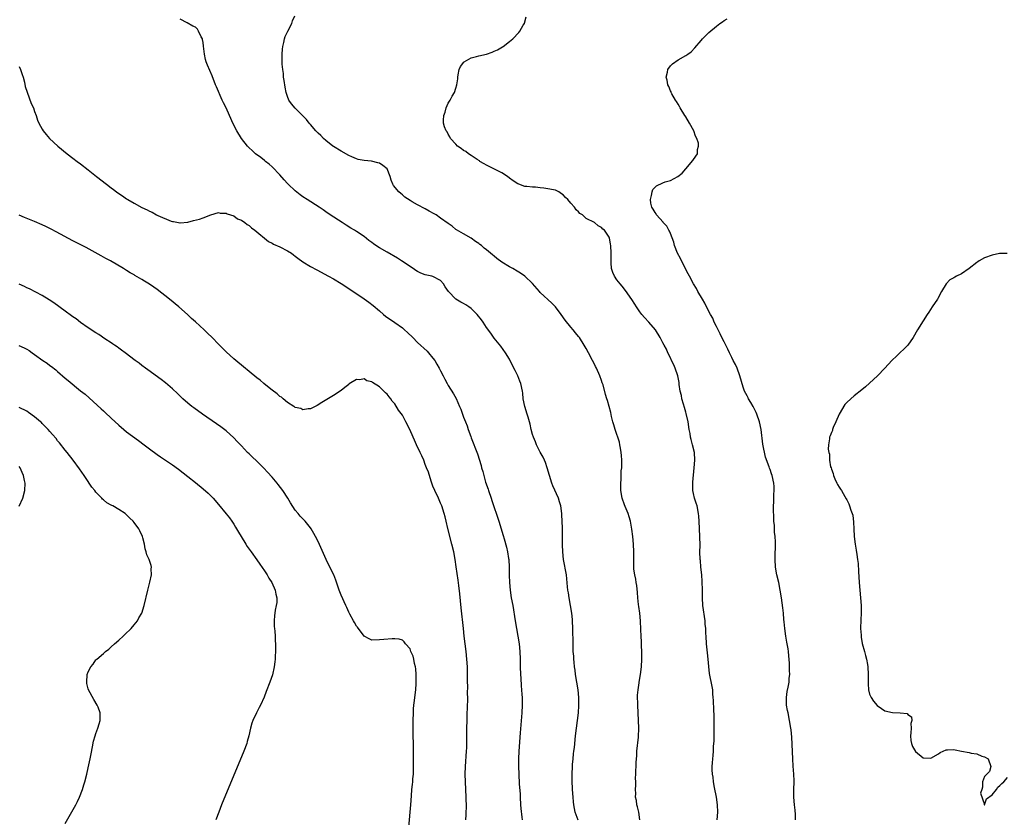
# Model space of a CAD drawing. Units: inches. Extents: x 2604000 to 2607000, y 1518000 to 1521000.
# Drawn here: x 2605821 to 2606078, y 1518818 to 1519026 of the extents above; entities that cross this region are included whole.
import ezdxf

# ---------------------------------------------------------------- set-up
doc = ezdxf.new("R2010")
doc.units = ezdxf.units.IN
doc.header["$MEASUREMENT"] = 0
doc.layers.add('LD26041518_10ft', color=82, linetype='Continuous')

msp = doc.modelspace()

# ---------------------------------------------------------------- linework, layer by layer
at = {"layer": 'LD26041518_10ft'}
for points, elevation in [([(2605966.91, 1518816.91), (2605966.12, 1518819), (2605965.77, 1518821), (2605965.72, 1518821.72), (2605965.59, 1518823), (2605965.43, 1518825), (2605965.33, 1518827.33), (2605965.33, 1518829), (2605965.4, 1518831), (2605965.45, 1518831.45), (2605965.56, 1518833), (2605965.69, 1518834.31), (2605965.81, 1518835), (2605965.92, 1518835.92), (2605966.17, 1518839), (2605966.43, 1518841), (2605966.77, 1518843), (2605966.99, 1518845), (2605967.08, 1518846.92), (2605967.09, 1518849), (2605966.94, 1518851), (2605966.23, 1518855), (2605966.1, 1518856.1), (2605965.96, 1518857), (2605965.82, 1518858.18), (2605965.76, 1518859), (2605965.74, 1518859.74), (2605965.63, 1518861), (2605965.57, 1518863), (2605965.55, 1518867), (2605965.44, 1518869), (2605965.39, 1518869.39), (2605965.23, 1518871), (2605964.92, 1518873), (2605964.53, 1518875), (2605964.34, 1518876.34), (2605964.23, 1518877), (2605964.12, 1518877.88), (2605963.95, 1518879.95), (2605963.82, 1518881), (2605963.06, 1518885), (2605962.86, 1518887), (2605962.81, 1518888.81), (2605962.77, 1518889.23), (2605962.8, 1518892.8), (2605962.77, 1518893.23), (2605962.75, 1518895), (2605962.68, 1518896.68), (2605962.66, 1518897), (2605962.37, 1518899), (2605962.05, 1518900.05), (2605961.73, 1518901), (2605960.3, 1518904.3), (2605960.03, 1518905), (2605959.38, 1518907), (2605958.85, 1518909), (2605958.37, 1518910.37), (2605958.13, 1518911), (2605957.74, 1518911.74), (2605957, 1518913.05), (2605956.03, 1518915), (2605955.72, 1518915.72), (2605955.21, 1518917), (2605955, 1518917.7), (2605954.65, 1518919), (2605954.37, 1518920.37), (2605954.2, 1518921), (2605953.85, 1518922.15), (2605953.62, 1518923), (2605952.97, 1518925), (2605952.58, 1518927), (2605952.42, 1518928.42), (2605952.34, 1518929), (2605951.9, 1518931), (2605951.64, 1518931.63), (2605951.13, 1518933), (2605950.42, 1518934.42), (2605950.15, 1518935), (2605949, 1518937.32), (2605947.97, 1518939), (2605946.73, 1518940.73), (2605945, 1518942.86), (2605944.12, 1518944.12), (2605943, 1518945.65), (2605942.1, 1518947), (2605941.63, 1518947.63), (2605940.56, 1518949), (2605939, 1518950.57), (2605938.4, 1518951), (2605937.54, 1518951.54), (2605937, 1518951.85), (2605936.23, 1518952.23), (2605934.96, 1518953), (2605933.02, 1518955), (2605932.21, 1518956.21), (2605931.76, 1518957), (2605931, 1518957.84), (2605929, 1518958.92), (2605928.74, 1518959), (2605927, 1518959.39), (2605925.84, 1518959.84), (2605925, 1518960.21), (2605924.52, 1518960.52), (2605923.82, 1518961), (2605920.82, 1518963), (2605919.7, 1518963.7), (2605917, 1518965.25), (2605915, 1518966.44), (2605914.11, 1518967), (2605913.44, 1518967.44), (2605913, 1518967.8), (2605912.29, 1518968.29), (2605911, 1518969.34), (2605909, 1518970.71), (2605908.52, 1518971), (2605907.55, 1518971.55), (2605906.32, 1518972.32), (2605905.25, 1518973), (2605902.18, 1518975), (2605901, 1518975.81), (2605900.33, 1518976.33), (2605899.3, 1518977), (2605896.12, 1518979), (2605895, 1518979.76), (2605894.29, 1518980.29), (2605893, 1518981.29), (2605891.17, 1518983), (2605891, 1518983.17), (2605890.14, 1518984.14), (2605889, 1518985.49), (2605887, 1518987.58), (2605886.25, 1518988.25), (2605885.28, 1518989), (2605885, 1518989.25), (2605884.02, 1518989.98), (2605882.7, 1518991), (2605881.79, 1518991.79), (2605881, 1518992.5), (2605880.76, 1518992.76), (2605880.55, 1518993), (2605878.99, 1518995), (2605877.76, 1518997), (2605876.77, 1518999), (2605876.21, 1519000.21), (2605875.88, 1519001), (2605875, 1519002.93), (2605874.31, 1519004.31), (2605873.98, 1519005), (2605872.45, 1519008.45), (2605872.22, 1519009), (2605871.32, 1519011.32), (2605870.13, 1519014.13), (2605869.8, 1519015), (2605869.62, 1519015.62), (2605869.31, 1519017), (2605869.11, 1519019.11), (2605869, 1519020), (2605868.85, 1519020.85), (2605868.8, 1519021), (2605868.52, 1519021.48), (2605867.78, 1519023), (2605867.48, 1519023.48), (2605867, 1519024), (2605866.32, 1519024.32), (2605864.83, 1519025.17), (2605863, 1519026.09)], 7740), ([(2605983.02, 1518817), (2605982.72, 1518819), (2605982.41, 1518820.41), (2605982.23, 1518821), (2605982.1, 1518822.1), (2605981.91, 1518823), (2605981.93, 1518823.93), (2605981.89, 1518825), (2605981.95, 1518826.05), (2605981.94, 1518827), (2605981.89, 1518827.89), (2605981.95, 1518829), (2605981.93, 1518829.93), (2605982.02, 1518831), (2605982.04, 1518832.04), (2605982.19, 1518833.81), (2605982.25, 1518835), (2605982.62, 1518838.62), (2605982.67, 1518839), (2605982.72, 1518840.72), (2605982.74, 1518841), (2605982.66, 1518843), (2605982.54, 1518845), (2605982.44, 1518847), (2605982.43, 1518849.57), (2605982.53, 1518851), (2605982.82, 1518852.82), (2605982.84, 1518853), (2605983.2, 1518855), (2605983.4, 1518857), (2605983.5, 1518859), (2605983.53, 1518861), (2605983.48, 1518862.52), (2605983.48, 1518863.48), (2605983.36, 1518865), (2605983.25, 1518866.75), (2605983.15, 1518869), (2605982.98, 1518871), (2605982.72, 1518872.72), (2605982.69, 1518873.31), (2605982.49, 1518875), (2605982.38, 1518876.38), (2605982.2, 1518878.2), (2605982.06, 1518879), (2605981.93, 1518879.93), (2605981.67, 1518881), (2605981.46, 1518882.54), (2605981.42, 1518883), (2605981.4, 1518885), (2605981.43, 1518887), (2605981.35, 1518889), (2605981.18, 1518891), (2605980.94, 1518892.94), (2605980.54, 1518895), (2605980.2, 1518896.2), (2605979.92, 1518897), (2605979.17, 1518898.83), (2605979, 1518899.28), (2605978.42, 1518901), (2605978.07, 1518903), (2605978.02, 1518904.02), (2605978.01, 1518905), (2605978.11, 1518905.89), (2605978.15, 1518908.15), (2605978.26, 1518909), (2605978.31, 1518909.69), (2605978.29, 1518911), (2605978.19, 1518912.19), (2605978.15, 1518913), (2605977.94, 1518914.06), (2605977.81, 1518915), (2605977.69, 1518915.69), (2605976.55, 1518919), (2605976.2, 1518920.2), (2605975.95, 1518921), (2605975.6, 1518922.4), (2605975.39, 1518923.39), (2605974.98, 1518924.98), (2605974.54, 1518926.54), (2605974.39, 1518927), (2605974.08, 1518928.08), (2605973.4, 1518930.6), (2605973.27, 1518931), (2605973.19, 1518931.19), (2605973, 1518931.76), (2605972.59, 1518933), (2605971.69, 1518935), (2605971.46, 1518935.46), (2605971, 1518936.37), (2605970.64, 1518937), (2605969.56, 1518939), (2605969, 1518940.12), (2605968.49, 1518941), (2605967.22, 1518943), (2605967, 1518943.28), (2605966.21, 1518944.21), (2605965.58, 1518945), (2605965, 1518945.66), (2605963.52, 1518947.52), (2605962.48, 1518949), (2605961, 1518950.97), (2605960, 1518952), (2605957, 1518954.78), (2605956.79, 1518955), (2605955, 1518957.09), (2605953, 1518958.97), (2605951.83, 1518959.83), (2605951, 1518960.29), (2605949.82, 1518961), (2605949, 1518961.46), (2605947, 1518962.71), (2605945.65, 1518963.65), (2605945, 1518964.21), (2605944.55, 1518964.55), (2605943, 1518965.86), (2605942.35, 1518966.35), (2605941.63, 1518967), (2605941.26, 1518967.26), (2605941, 1518967.51), (2605940.09, 1518968.09), (2605938.95, 1518968.95), (2605937, 1518970.03), (2605935.14, 1518971.14), (2605935, 1518971.24), (2605934.03, 1518972.03), (2605933, 1518972.74), (2605931, 1518974.2), (2605929.79, 1518975), (2605929.29, 1518975.29), (2605928, 1518976), (2605927, 1518976.56), (2605925, 1518977.6), (2605923.56, 1518978.44), (2605923, 1518978.74), (2605921.66, 1518979.66), (2605921, 1518980.24), (2605920.57, 1518980.57), (2605920.12, 1518981), (2605918.72, 1518982.72), (2605918.56, 1518983), (2605918.06, 1518984.06), (2605917.84, 1518985), (2605917.05, 1518987), (2605917, 1518987.06), (2605915.91, 1518987.91), (2605915, 1518988.53), (2605914.63, 1518988.63), (2605912.97, 1518989.03), (2605911, 1518989.2), (2605909.47, 1518989.47), (2605909, 1518989.63), (2605907.84, 1518990.16), (2605907, 1518990.51), (2605905, 1518991.64), (2605903, 1518992.9), (2605902.87, 1518993), (2605901, 1518994.47), (2605900.41, 1518995), (2605899.71, 1518995.71), (2605899, 1518996.36), (2605898.7, 1518996.7), (2605898.39, 1518997), (2605897, 1518998.6), (2605896.64, 1518999), (2605895.94, 1518999.94), (2605893, 1519002.87), (2605892.03, 1519004.03), (2605891.39, 1519005), (2605891, 1519005.89), (2605890.64, 1519007), (2605890.37, 1519008.37), (2605890.15, 1519010.15), (2605890.01, 1519011), (2605889.94, 1519011.94), (2605889.76, 1519013), (2605889.61, 1519014.39), (2605889.6, 1519015), (2605889.63, 1519015.63), (2605889.6, 1519017), (2605889.7, 1519018.3), (2605889.79, 1519019), (2605890.04, 1519020.04), (2605890.23, 1519021), (2605890.42, 1519021.57), (2605891.07, 1519023), (2605892.13, 1519025), (2605892.34, 1519025.66), (2605892.94, 1519027)], 7730), ([(2606003.21, 1518817), (2606003.4, 1518819), (2606003.3, 1518821), (2606002.98, 1518823), (2606002.5, 1518825.5), (2606002.25, 1518827), (2606002.14, 1518828.14), (2606001.98, 1518829), (2606001.9, 1518830.1), (2606001.89, 1518831), (2606001.93, 1518831.93), (2606002.02, 1518833), (2606002.17, 1518833.83), (2606002.22, 1518835), (2606002.22, 1518836.22), (2606002.34, 1518837), (2606002.4, 1518837.6), (2606002.4, 1518840.4), (2606002.43, 1518841), (2606002.41, 1518843), (2606002.38, 1518844.38), (2606002.28, 1518845.72), (2606002.25, 1518848.25), (2606002.19, 1518849), (2606002.08, 1518849.92), (2606002.02, 1518851), (2606001.9, 1518851.9), (2606001.21, 1518855.21), (2606001, 1518857.11), (2606000.84, 1518859), (2606000.64, 1518860.64), (2606000.57, 1518861.43), (2606000.39, 1518863), (2606000.28, 1518865), (2606000.26, 1518865.74), (2606000.21, 1518867), (2606000.1, 1518868.1), (2606000.05, 1518869), (2605999.45, 1518873), (2605999.34, 1518875), (2605999.36, 1518877), (2605999.3, 1518879.3), (2605999.16, 1518881), (2605998.95, 1518883), (2605998.8, 1518884.8), (2605998.77, 1518885), (2605998.7, 1518887), (2605998.72, 1518888.72), (2605998.7, 1518891), (2605998.51, 1518895), (2605998.38, 1518896.38), (2605998.35, 1518897), (2605997.93, 1518899), (2605997.72, 1518899.72), (2605997.3, 1518901), (2605997, 1518902.25), (2605996.84, 1518903), (2605996.8, 1518905), (2605996.81, 1518905.19), (2605997.19, 1518909), (2605997.33, 1518911), (2605997.23, 1518913), (2605996.78, 1518915), (2605996.38, 1518916.38), (2605996.24, 1518917), (2605996.1, 1518917.9), (2605995.87, 1518919), (2605995.58, 1518921), (2605995.13, 1518923.13), (2605995, 1518923.52), (2605994.68, 1518924.68), (2605994.37, 1518925.63), (2605993.99, 1518927), (2605993.85, 1518927.85), (2605993.56, 1518929), (2605993.3, 1518930.7), (2605993.24, 1518931.24), (2605992.91, 1518933), (2605992.24, 1518935), (2605991.86, 1518935.86), (2605991.3, 1518937), (2605991, 1518937.66), (2605990.35, 1518939), (2605989.92, 1518939.92), (2605989.34, 1518941), (2605989, 1518941.6), (2605988.28, 1518943), (2605987.07, 1518945), (2605985.35, 1518947), (2605984.18, 1518948.18), (2605983.52, 1518949), (2605983, 1518949.68), (2605982.46, 1518950.46), (2605982.1, 1518951), (2605981.69, 1518951.69), (2605980.91, 1518952.91), (2605979.29, 1518955.29), (2605978.4, 1518956.4), (2605977.85, 1518957), (2605977, 1518958.09), (2605976.35, 1518959), (2605975.98, 1518959.98), (2605975.64, 1518961), (2605975.53, 1518962.47), (2605975.52, 1518963), (2605975.55, 1518963.55), (2605975.53, 1518965), (2605975.46, 1518967), (2605975.35, 1518967.35), (2605975.09, 1518969), (2605975, 1518969.19), (2605973.76, 1518971), (2605973.32, 1518971.32), (2605973, 1518971.7), (2605972.14, 1518972.14), (2605971.14, 1518973), (2605969, 1518974.09), (2605968.02, 1518975), (2605967.38, 1518975.38), (2605967, 1518975.8), (2605966.36, 1518976.36), (2605965.96, 1518977), (2605965, 1518978.04), (2605964.17, 1518979), (2605963.58, 1518979.58), (2605963, 1518980.22), (2605962.52, 1518980.52), (2605961.82, 1518981), (2605961, 1518981.43), (2605960.44, 1518981.56), (2605959, 1518981.86), (2605957.95, 1518981.95), (2605957, 1518982.11), (2605955.75, 1518982.25), (2605955, 1518982.27), (2605953.53, 1518982.47), (2605953, 1518982.47), (2605951.37, 1518983), (2605951.11, 1518983.11), (2605949.93, 1518983.93), (2605949, 1518984.62), (2605948.43, 1518985), (2605947, 1518986.01), (2605944.89, 1518987), (2605943.66, 1518987.66), (2605943, 1518987.96), (2605942.36, 1518988.36), (2605941.22, 1518989), (2605941.1, 1518989.1), (2605940.53, 1518989.47), (2605939, 1518990.55), (2605938.24, 1518991), (2605937.56, 1518991.56), (2605937, 1518991.86), (2605936.38, 1518992.38), (2605935.44, 1518993), (2605935, 1518993.45), (2605933.61, 1518995), (2605933.44, 1518995.44), (2605933, 1518996.11), (2605932.7, 1518996.7), (2605932.41, 1518997), (2605932.01, 1518997.99), (2605931.73, 1518999), (2605931.74, 1518999.74), (2605931.83, 1519001), (2605932.15, 1519001.85), (2605932.45, 1519003), (2605933, 1519004.16), (2605933.51, 1519005), (2605933.98, 1519005.98), (2605934.63, 1519007), (2605935, 1519008.11), (2605935.24, 1519009), (2605935.45, 1519010.55), (2605935.46, 1519011), (2605935.6, 1519011.6), (2605935.82, 1519013), (2605936.22, 1519013.78), (2605937.07, 1519014.93), (2605937.15, 1519015), (2605939, 1519016.02), (2605940.36, 1519016.36), (2605941, 1519016.54), (2605942.98, 1519017.02), (2605944.49, 1519017.51), (2605945, 1519017.76), (2605945.86, 1519018.14), (2605947.13, 1519018.87), (2605947.33, 1519019), (2605949, 1519020.3), (2605949.81, 1519021), (2605951.37, 1519022.63), (2605951.64, 1519023), (2605952.58, 1519024.58), (2605952.86, 1519025), (2605952.9, 1519025.1), (2605953.3, 1519026.7)], 7720), ([(2606023.64, 1518817), (2606023.6, 1518818.4), (2606023.53, 1518819.53), (2606023.38, 1518821), (2606023.22, 1518823), (2606023.21, 1518825), (2606023.25, 1518827), (2606023.25, 1518827.25), (2606023.18, 1518829), (2606023.05, 1518831.05), (2606022.97, 1518833), (2606022.67, 1518838.67), (2606022.5, 1518840.5), (2606022.44, 1518841), (2606022.11, 1518843), (2606021.69, 1518845), (2606021.59, 1518845.59), (2606021.32, 1518847), (2606021.32, 1518847.32), (2606021.25, 1518849), (2606021.47, 1518850.53), (2606021.69, 1518851.69), (2606021.96, 1518853), (2606022, 1518854), (2606022.13, 1518855), (2606022.05, 1518856.05), (2606022.1, 1518857), (2606022.09, 1518857.91), (2606021.88, 1518859.88), (2606021.79, 1518861), (2606021.7, 1518861.7), (2606021.47, 1518863), (2606021.42, 1518863.42), (2606021.12, 1518865), (2606020.86, 1518867), (2606020.72, 1518868.72), (2606020.62, 1518869.38), (2606020.5, 1518871), (2606020.36, 1518872.36), (2606019.99, 1518875), (2606019.67, 1518877), (2606019.25, 1518879), (2606018.76, 1518881), (2606018.42, 1518883), (2606018.3, 1518885), (2606018.38, 1518889.62), (2606018.3, 1518891), (2606018.14, 1518892.14), (2606018.14, 1518893.86), (2606018.01, 1518895), (2606017.96, 1518895.96), (2606017.93, 1518898.07), (2606017.93, 1518899), (2606017.97, 1518899.97), (2606017.98, 1518901), (2606018.01, 1518901.99), (2606018.07, 1518903), (2606018.07, 1518904.07), (2606018.02, 1518905), (2606017.56, 1518907), (2606017.38, 1518907.38), (2606017, 1518908.51), (2606016.86, 1518908.86), (2606016.74, 1518909.26), (2606015.78, 1518911.78), (2606015.14, 1518915.14), (2606014.68, 1518919), (2606014.28, 1518921), (2606013.59, 1518923), (2606013.41, 1518923.41), (2606012.58, 1518925), (2606011.96, 1518926.04), (2606011.41, 1518927), (2606011.28, 1518927.28), (2606011, 1518927.78), (2606010.37, 1518929), (2606010, 1518930), (2606009.53, 1518931.53), (2606009.09, 1518933), (2606008.37, 1518935), (2606007.98, 1518935.98), (2606007.4, 1518937), (2606007, 1518937.79), (2606006.42, 1518939), (2606005.99, 1518939.99), (2606005.45, 1518941), (2606005.31, 1518941.31), (2606005, 1518941.84), (2606004.44, 1518943), (2606003.99, 1518943.99), (2606003, 1518945.86), (2606002.45, 1518947), (2606002.02, 1518948.02), (2606001.43, 1518949), (2606000.42, 1518951), (2605999.97, 1518951.97), (2605999.35, 1518953), (2605998.18, 1518955), (2605997.76, 1518955.76), (2605997.03, 1518957), (2605995.96, 1518959), (2605995.65, 1518959.65), (2605993.91, 1518963), (2605993.63, 1518963.63), (2605992.86, 1518965), (2605992.09, 1518967), (2605991.87, 1518967.87), (2605991.48, 1518969), (2605991, 1518970.17), (2605990.77, 1518970.77), (2605990.61, 1518971), (2605990.05, 1518972.05), (2605989.12, 1518973), (2605989.08, 1518973.08), (2605987.39, 1518975), (2605987.27, 1518975.27), (2605987, 1518975.61), (2605986.51, 1518976.51), (2605986.12, 1518977), (2605985.91, 1518978.09), (2605985.78, 1518979), (2605986.08, 1518980.08), (2605986.22, 1518981), (2605986.37, 1518981.63), (2605987.37, 1518982.63), (2605989, 1518983.38), (2605989.61, 1518983.61), (2605991, 1518984.03), (2605992.95, 1518985), (2605994.06, 1518985.94), (2605995, 1518987), (2605996.81, 1518989.19), (2605997, 1518989.46), (2605998.02, 1518991), (2605998.09, 1518992.09), (2605998.36, 1518993), (2605998.29, 1518993.71), (2605997.86, 1518995), (2605997.53, 1518995.53), (2605997.06, 1518997), (2605995.99, 1518999), (2605995, 1519000.63), (2605994.85, 1519000.85), (2605994.78, 1519001), (2605993.53, 1519003), (2605993.36, 1519003.36), (2605993, 1519003.89), (2605992.6, 1519004.6), (2605992.33, 1519005), (2605991.38, 1519006.62), (2605991.19, 1519007), (2605991.15, 1519007.15), (2605991, 1519007.41), (2605990.55, 1519008.55), (2605990.27, 1519009), (2605990.17, 1519010.17), (2605989.85, 1519011), (2605990.25, 1519012.25), (2605990.3, 1519013), (2605991, 1519013.96), (2605991.51, 1519014.49), (2605993, 1519015.5), (2605995, 1519016.67), (2605995.52, 1519017), (2605996.37, 1519017.63), (2605997.38, 1519018.62), (2605999, 1519020.57), (2605999.39, 1519021), (2606001, 1519022.68), (2606003, 1519024.34), (2606003.88, 1519025), (2606004.54, 1519025.46), (2606005, 1519025.81), (2606005.76, 1519026.24)], 7710), ([(2605821, 1519013.73), (2605821.32, 1519013), (2605821.71, 1519011.71), (2605821.99, 1519011), (2605822.34, 1519009.66), (2605822.53, 1519008.53), (2605823.03, 1519007.03), (2605824.14, 1519004.14), (2605824.67, 1519003), (2605825, 1519002), (2605825.36, 1519001), (2605825.72, 1518999.72), (2605826.06, 1518999), (2605827, 1518997.37), (2605827.23, 1518997), (2605828.02, 1518996.02), (2605828.92, 1518995), (2605831.06, 1518993), (2605833.46, 1518991), (2605835, 1518989.87), (2605836.13, 1518989), (2605837, 1518988.39), (2605839, 1518986.81), (2605841.18, 1518985), (2605843.75, 1518983), (2605845, 1518982.07), (2605845.63, 1518981.63), (2605846.41, 1518981), (2605847, 1518980.58), (2605847.97, 1518979.97), (2605849, 1518979.2), (2605849.14, 1518979.14), (2605849.35, 1518979), (2605851, 1518978.04), (2605853, 1518976.95), (2605854.37, 1518976.37), (2605855, 1518975.95), (2605855.71, 1518975.71), (2605856.86, 1518975), (2605857.16, 1518974.84), (2605860.63, 1518973.37), (2605861, 1518973.28), (2605861.28, 1518973.28), (2605862.56, 1518973), (2605862.94, 1518972.94), (2605863, 1518972.91), (2605865, 1518973.14), (2605866.49, 1518973.51), (2605868.07, 1518973.93), (2605869, 1518974.24), (2605871, 1518975.05), (2605873, 1518975.64), (2605873.46, 1518975.46), (2605875, 1518975.47), (2605875.26, 1518975.26), (2605876.15, 1518975), (2605877, 1518974.73), (2605877.99, 1518973.99), (2605879, 1518973.66), (2605879.91, 1518973), (2605880.5, 1518972.5), (2605881, 1518972.25), (2605881.63, 1518971.63), (2605882.5, 1518971), (2605886.09, 1518968.09), (2605887, 1518967.64), (2605887.38, 1518967.38), (2605889, 1518966.66), (2605891, 1518965.67), (2605892.05, 1518965), (2605892.57, 1518964.57), (2605893, 1518964.27), (2605893.7, 1518963.7), (2605895, 1518962.77), (2605897, 1518961.54), (2605898.64, 1518960.64), (2605901.74, 1518959), (2605903, 1518958.31), (2605905, 1518957.11), (2605907, 1518955.81), (2605911, 1518953.13), (2605912.24, 1518952.24), (2605913.37, 1518951.37), (2605915, 1518949.94), (2605916.1, 1518949), (2605916.61, 1518948.61), (2605919, 1518946.94), (2605921, 1518945.49), (2605921.58, 1518945), (2605922.32, 1518944.32), (2605923.7, 1518943), (2605925, 1518941.71), (2605927.44, 1518939.44), (2605927.84, 1518939), (2605929, 1518937.6), (2605929.46, 1518937), (2605930.04, 1518936.04), (2605930.63, 1518935), (2605931, 1518934.26), (2605931.67, 1518933), (2605932.11, 1518932.11), (2605932.69, 1518931), (2605933, 1518930.45), (2605934.32, 1518928.32), (2605935.03, 1518927.04), (2605935.95, 1518925), (2605936.26, 1518924.26), (2605937, 1518922.21), (2605937.45, 1518921), (2605937.89, 1518919.89), (2605938.18, 1518919), (2605938.84, 1518917.16), (2605939, 1518916.76), (2605939.53, 1518915.53), (2605940.07, 1518913.93), (2605940.58, 1518912.58), (2605941.56, 1518909.56), (2605941.7, 1518909), (2605942.01, 1518908.01), (2605942.24, 1518907), (2605942.75, 1518905.25), (2605943.4, 1518903.4), (2605943.53, 1518903), (2605944.22, 1518901), (2605944.4, 1518900.4), (2605946.23, 1518895), (2605947.33, 1518891.33), (2605947.56, 1518890.44), (2605948.22, 1518888.22), (2605948.49, 1518887), (2605948.71, 1518885.29), (2605948.76, 1518885), (2605948.85, 1518883), (2605948.9, 1518880.9), (2605948.97, 1518879), (2605949.15, 1518877), (2605949.45, 1518875), (2605949.81, 1518873), (2605950.43, 1518869), (2605950.78, 1518867), (2605951.17, 1518865), (2605951.46, 1518863), (2605951.64, 1518861), (2605951.74, 1518859), (2605951.79, 1518857), (2605951.86, 1518855), (2605951.93, 1518854.07), (2605952.05, 1518852.05), (2605952.14, 1518851), (2605952.22, 1518849.78), (2605952.26, 1518849), (2605952.3, 1518847), (2605952.23, 1518845), (2605951.77, 1518839.77), (2605951.41, 1518835), (2605951.31, 1518833), (2605951.3, 1518831), (2605951.37, 1518829), (2605951.53, 1518826.47), (2605951.74, 1518823.74), (2605951.77, 1518823), (2605951.89, 1518821), (2605951.97, 1518819.97), (2605952.23, 1518817.77), (2605952.28, 1518817)], 7750), ([(2605937.58, 1518817), (2605937.65, 1518818.35), (2605937.72, 1518821), (2605937.7, 1518822.3), (2605937.68, 1518823), (2605937.45, 1518827), (2605937.41, 1518829), (2605937.48, 1518831), (2605937.78, 1518835), (2605937.82, 1518835.82), (2605937.85, 1518837), (2605937.85, 1518841), (2605937.88, 1518843), (2605937.94, 1518845), (2605938, 1518846), (2605938.07, 1518849), (2605938.05, 1518849.95), (2605938.07, 1518852.07), (2605938.04, 1518853), (2605938.02, 1518855), (2605937.97, 1518857), (2605937.86, 1518859), (2605937.68, 1518861), (2605937.44, 1518863), (2605937.17, 1518865), (2605936.93, 1518867), (2605936.4, 1518872.4), (2605936.02, 1518876.02), (2605935.73, 1518878.27), (2605935.59, 1518879.59), (2605935.09, 1518883.09), (2605934.79, 1518885), (2605934.41, 1518887), (2605933.96, 1518889), (2605932.87, 1518893.13), (2605932.41, 1518895), (2605932.15, 1518896.15), (2605931.92, 1518897), (2605931.3, 1518899), (2605931, 1518899.73), (2605930.43, 1518901), (2605929.47, 1518903), (2605929, 1518904.18), (2605928.52, 1518905.48), (2605927.8, 1518907.8), (2605927.35, 1518909), (2605927, 1518909.85), (2605926.57, 1518911), (2605926.06, 1518912.06), (2605925.69, 1518913), (2605924.72, 1518915), (2605924.15, 1518916.15), (2605923.81, 1518917), (2605922.93, 1518919), (2605921.91, 1518921), (2605921, 1518922.69), (2605920.04, 1518924.04), (2605919, 1518925.69), (2605918.37, 1518926.37), (2605917.96, 1518927), (2605917.52, 1518927.52), (2605917, 1518928.2), (2605916.56, 1518928.56), (2605916.2, 1518929), (2605915, 1518930.12), (2605913.24, 1518931.24), (2605913, 1518931.46), (2605911.72, 1518931.72), (2605911, 1518932.19), (2605909.92, 1518931.92), (2605909, 1518932.06), (2605907.12, 1518930.88), (2605907, 1518930.75), (2605906.02, 1518929.98), (2605905, 1518929.13), (2605903, 1518927.83), (2605899.97, 1518926.03), (2605898.74, 1518925.26), (2605898.28, 1518925), (2605897, 1518924.36), (2605896.38, 1518924.38), (2605895, 1518924.11), (2605894.47, 1518924.47), (2605893, 1518924.76), (2605892.88, 1518924.88), (2605892.67, 1518925), (2605891, 1518926.05), (2605889.85, 1518927), (2605889.42, 1518927.42), (2605889, 1518927.61), (2605888.32, 1518928.32), (2605887, 1518929.24), (2605885.81, 1518930.19), (2605884.83, 1518931), (2605883.87, 1518931.87), (2605883, 1518932.49), (2605877.54, 1518937), (2605877, 1518937.46), (2605875, 1518939.26), (2605874.12, 1518940.12), (2605873, 1518941.24), (2605871.31, 1518943), (2605870.14, 1518944.14), (2605869.24, 1518945), (2605867, 1518947.05), (2605865.97, 1518947.97), (2605864.91, 1518949), (2605862.63, 1518951), (2605860.17, 1518953), (2605857, 1518955.49), (2605856.1, 1518956.1), (2605855, 1518956.91), (2605853.69, 1518957.69), (2605853, 1518958.15), (2605851.2, 1518959.2), (2605851, 1518959.33), (2605849.92, 1518959.92), (2605849, 1518960.53), (2605848.7, 1518960.7), (2605848.23, 1518961), (2605844.8, 1518963), (2605843.62, 1518963.62), (2605843, 1518963.99), (2605842.34, 1518964.34), (2605840.77, 1518965.23), (2605838.46, 1518966.46), (2605835, 1518968.24), (2605830.62, 1518970.62), (2605829.3, 1518971.3), (2605827.96, 1518971.96), (2605827, 1518972.4), (2605825, 1518973.25), (2605822.34, 1518974.34), (2605821, 1518974.93)], 7760), ([(2606078.94, 1518964.94), (2606076.94, 1518964.94), (2606075, 1518964.54), (2606073, 1518963.82), (2606071.55, 1518963), (2606071.24, 1518962.76), (2606071, 1518962.59), (2606069, 1518960.98), (2606067, 1518959.58), (2606065.67, 1518959), (2606065.25, 1518958.75), (2606065, 1518958.55), (2606063.97, 1518958.03), (2606062.99, 1518957), (2606061.8, 1518955), (2606060.81, 1518953.19), (2606060.7, 1518953), (2606059.35, 1518951), (2606058.43, 1518949.57), (2606058.03, 1518949), (2606057, 1518947.31), (2606055.45, 1518945), (2606054.33, 1518943), (2606053, 1518941), (2606049.96, 1518938.04), (2606049, 1518937.18), (2606048.82, 1518937), (2606046.95, 1518935), (2606045.04, 1518933), (2606043, 1518931.09), (2606041.9, 1518930.1), (2606041, 1518929.35), (2606039, 1518927.76), (2606038.09, 1518927), (2606037, 1518926.02), (2606036.54, 1518925.46), (2606035, 1518922.95), (2606034.19, 1518921), (2606033.51, 1518919.51), (2606033.31, 1518919), (2606033.27, 1518918.73), (2606033, 1518918.16), (2606032.68, 1518917.32), (2606032.53, 1518917), (2606032.51, 1518916.51), (2606032.28, 1518915), (2606032.16, 1518913.84), (2606032.34, 1518913), (2606032.53, 1518912.53), (2606032.51, 1518911), (2606032.8, 1518909.2), (2606032.92, 1518908.92), (2606033, 1518908.57), (2606033.48, 1518907.48), (2606033.54, 1518907), (2606033.91, 1518906.09), (2606034.41, 1518905), (2606034.62, 1518904.62), (2606035, 1518903.9), (2606035.41, 1518903.41), (2606035.67, 1518903), (2606036.51, 1518901.49), (2606036.89, 1518900.89), (2606037, 1518900.59), (2606037.55, 1518899.55), (2606037.75, 1518899), (2606038.07, 1518897.93), (2606038.45, 1518897), (2606038.57, 1518896.57), (2606038.79, 1518894.79), (2606038.85, 1518893), (2606038.97, 1518891), (2606039.23, 1518889), (2606039.49, 1518887.49), (2606039.64, 1518886.36), (2606039.85, 1518885), (2606039.96, 1518883.96), (2606040.07, 1518881.93), (2606040.27, 1518879), (2606040.43, 1518877), (2606040.63, 1518875), (2606040.8, 1518873), (2606040.82, 1518871), (2606040.71, 1518869.29), (2606040.63, 1518867), (2606040.76, 1518865.24), (2606040.78, 1518864.78), (2606041.08, 1518863.08), (2606041.68, 1518861), (2606041.96, 1518859.96), (2606042.21, 1518859), (2606042.4, 1518857.6), (2606042.51, 1518857), (2606042.61, 1518855), (2606042.62, 1518853.38), (2606042.58, 1518852.58), (2606042.71, 1518851), (2606043, 1518849.86), (2606043.36, 1518849), (2606044.02, 1518848.02), (2606045, 1518846.92), (2606046.07, 1518846.07), (2606047, 1518845.52), (2606049, 1518845.04), (2606050.98, 1518844.98), (2606052.77, 1518844.77), (2606053, 1518844.57), (2606053.91, 1518843.91), (2606054, 1518843), (2606053.77, 1518842.23), (2606053.86, 1518841), (2606053.79, 1518839.79), (2606053.7, 1518839), (2606053.79, 1518837.79), (2606053.96, 1518837), (2606054.19, 1518836.19), (2606055, 1518834.85), (2606057, 1518833.27), (2606059, 1518833.14), (2606061, 1518834.27), (2606061.37, 1518834.63), (2606062.15, 1518835), (2606063, 1518835.33), (2606063.29, 1518835.29), (2606065, 1518835.39), (2606065.29, 1518835.29), (2606067, 1518835), (2606069, 1518834.63), (2606069.53, 1518834.47), (2606071, 1518834.25), (2606072.33, 1518833.67), (2606073, 1518833.52), (2606073.9, 1518833), (2606074.62, 1518831), (2606074.31, 1518829.69), (2606073.58, 1518829), (2606073, 1518828.33), (2606072.45, 1518827), (2606072.47, 1518825.53), (2606072.29, 1518825), (2606071.98, 1518823.98), (2606072.96, 1518821.04), (2606072.87, 1518821), (2606072.96, 1518820.96), (2606073, 1518820.97), (2606073.02, 1518821), (2606073.48, 1518822.52), (2606075, 1518823.59), (2606076.14, 1518825), (2606076.43, 1518825.57), (2606077, 1518825.97), (2606077.47, 1518826.53), (2606078.04, 1518827), (2606079, 1518828.13)], 7700), ([(2605922.72, 1518815), (2605923.08, 1518819.08), (2605923.22, 1518821), (2605923.35, 1518823.35), (2605923.51, 1518825), (2605923.69, 1518826.31), (2605923.74, 1518827), (2605923.77, 1518827.77), (2605923.87, 1518829), (2605923.89, 1518830.11), (2605923.87, 1518831.87), (2605923.92, 1518834.08), (2605923.89, 1518837), (2605923.84, 1518839), (2605923.81, 1518841), (2605923.83, 1518843), (2605923.89, 1518845), (2605923.94, 1518846.06), (2605924.03, 1518847), (2605924.2, 1518848.2), (2605924.34, 1518849.66), (2605924.53, 1518851), (2605924.63, 1518852.63), (2605924.63, 1518853), (2605924.59, 1518853.41), (2605924.57, 1518855), (2605924.5, 1518856.5), (2605924.4, 1518857), (2605924.15, 1518857.85), (2605923.98, 1518859), (2605923.79, 1518859.79), (2605923.25, 1518861), (2605923, 1518861.68), (2605921.82, 1518863), (2605921.48, 1518863.48), (2605921, 1518863.93), (2605920.19, 1518864.19), (2605919, 1518864.34), (2605918.32, 1518864.32), (2605916.13, 1518864.13), (2605915, 1518864.02), (2605913, 1518864), (2605912.34, 1518864.34), (2605911, 1518864.99), (2605909.33, 1518867.33), (2605909, 1518867.61), (2605908.55, 1518868.55), (2605908.26, 1518869), (2605907.28, 1518870.72), (2605907.09, 1518871.09), (2605907, 1518871.23), (2605906.51, 1518872.51), (2605906.29, 1518873), (2605905, 1518875.73), (2605904.53, 1518877), (2605903.64, 1518879.64), (2605903.08, 1518881), (2605901.74, 1518883.74), (2605901.1, 1518885), (2605899, 1518889.71), (2605898.29, 1518891), (2605897.85, 1518891.85), (2605897.19, 1518893), (2605897, 1518893.3), (2605895.64, 1518895), (2605895, 1518895.65), (2605894.35, 1518896.35), (2605893.77, 1518897), (2605893, 1518897.93), (2605891.78, 1518899.78), (2605891.08, 1518901), (2605889.82, 1518903), (2605888.62, 1518904.62), (2605888.31, 1518905), (2605887, 1518906.53), (2605885.82, 1518907.82), (2605884.85, 1518908.85), (2605883, 1518910.69), (2605881.83, 1518911.83), (2605881, 1518912.61), (2605880.61, 1518913), (2605879, 1518914.68), (2605877.88, 1518915.88), (2605877, 1518916.78), (2605875, 1518918.58), (2605873.63, 1518919.63), (2605872.48, 1518920.48), (2605868.8, 1518923), (2605866.59, 1518924.59), (2605866.05, 1518925), (2605865, 1518925.88), (2605863.73, 1518927), (2605862.33, 1518928.33), (2605861, 1518929.55), (2605859.14, 1518931.14), (2605858.04, 1518932.04), (2605854.57, 1518934.57), (2605853.94, 1518935), (2605853, 1518935.7), (2605852.27, 1518936.27), (2605851.25, 1518937), (2605848.62, 1518939), (2605847.72, 1518939.72), (2605847, 1518940.18), (2605846.54, 1518940.54), (2605845.84, 1518941), (2605845.35, 1518941.35), (2605845, 1518941.57), (2605843.36, 1518942.64), (2605841.74, 1518943.74), (2605841, 1518944.2), (2605839, 1518945.53), (2605837, 1518946.93), (2605835.83, 1518947.83), (2605835, 1518948.41), (2605834.67, 1518948.67), (2605833, 1518949.9), (2605830.02, 1518952.02), (2605828.83, 1518952.83), (2605827, 1518953.97), (2605823.68, 1518955.68), (2605823, 1518955.98), (2605822.34, 1518956.34), (2605821, 1518956.95)], 7770), ([(2605820.89, 1518940.89), (2605822.28, 1518940.28), (2605823, 1518939.93), (2605823.56, 1518939.56), (2605824.36, 1518939), (2605825, 1518938.6), (2605827.17, 1518937), (2605828.27, 1518936.27), (2605829, 1518935.7), (2605829.43, 1518935.43), (2605830.53, 1518934.53), (2605831, 1518934.08), (2605833, 1518932.34), (2605833.73, 1518931.73), (2605837, 1518929.11), (2605838.16, 1518928.16), (2605842.4, 1518924.4), (2605843, 1518923.82), (2605843.44, 1518923.44), (2605845, 1518921.94), (2605847, 1518920.08), (2605848.26, 1518919), (2605849, 1518918.4), (2605852.1, 1518916.11), (2605853.57, 1518915), (2605855, 1518913.89), (2605857, 1518912.42), (2605857.83, 1518911.83), (2605861, 1518909.72), (2605862.59, 1518908.59), (2605865, 1518906.74), (2605867, 1518905.15), (2605869, 1518903.51), (2605870.31, 1518902.31), (2605871, 1518901.61), (2605871.57, 1518901), (2605873, 1518899.35), (2605874.99, 1518896.99), (2605875.87, 1518895.87), (2605876.49, 1518895), (2605877, 1518894.23), (2605877.47, 1518893.47), (2605878.19, 1518892.19), (2605878.9, 1518891), (2605880.15, 1518889), (2605880.46, 1518888.46), (2605881, 1518887.72), (2605881.49, 1518887), (2605883, 1518884.9), (2605883.77, 1518883.77), (2605885, 1518882.09), (2605885.73, 1518881), (2605886.18, 1518880.18), (2605886.96, 1518879), (2605887.82, 1518877), (2605887.95, 1518875.95), (2605888.22, 1518875), (2605888.21, 1518873.79), (2605888.08, 1518873), (2605887.81, 1518871.81), (2605887.68, 1518871), (2605887.64, 1518870.36), (2605887.5, 1518869), (2605887.56, 1518867.56), (2605887.6, 1518867), (2605887.67, 1518866.33), (2605887.77, 1518865), (2605887.79, 1518863.79), (2605887.85, 1518863), (2605887.89, 1518862.11), (2605887.86, 1518861), (2605887.77, 1518859.77), (2605887.77, 1518859), (2605887.73, 1518858.27), (2605887.52, 1518857), (2605887.07, 1518854.93), (2605886.44, 1518853), (2605885.49, 1518850.51), (2605884.9, 1518849.1), (2605883.93, 1518847), (2605883.63, 1518846.37), (2605882.93, 1518845), (2605882.01, 1518843), (2605881.72, 1518842.28), (2605881.33, 1518841), (2605880.89, 1518839), (2605880.5, 1518837.5), (2605880.39, 1518837), (2605879.66, 1518835), (2605873.83, 1518821), (2605873.05, 1518819), (2605872.34, 1518817)], 7780), ([(2605833, 1518816.05), (2605835.8, 1518821), (2605836.2, 1518821.8), (2605836.73, 1518823), (2605837.48, 1518825), (2605837.86, 1518826.14), (2605838.11, 1518827), (2605838.63, 1518829), (2605839, 1518830.64), (2605839.48, 1518833), (2605839.72, 1518834.28), (2605840.12, 1518836.12), (2605840.41, 1518837.59), (2605840.81, 1518839), (2605841, 1518839.6), (2605841.51, 1518841), (2605841.86, 1518842.14), (2605842.11, 1518843), (2605842.08, 1518844.08), (2605842.1, 1518845), (2605841.55, 1518846.45), (2605841.33, 1518847), (2605840.45, 1518848.45), (2605839.09, 1518851), (2605839, 1518851.29), (2605838.67, 1518852.67), (2605838.61, 1518853), (2605838.76, 1518855), (2605839, 1518855.65), (2605839.66, 1518857), (2605840.27, 1518857.73), (2605841, 1518858.78), (2605841.11, 1518858.89), (2605841.21, 1518859), (2605843, 1518860.49), (2605843.53, 1518861), (2605844.4, 1518861.6), (2605845, 1518862.19), (2605845.86, 1518863), (2605847, 1518863.97), (2605848.13, 1518865), (2605848.56, 1518865.44), (2605850.21, 1518867), (2605851, 1518867.98), (2605851.89, 1518869), (2605852.24, 1518869.76), (2605853, 1518871), (2605853.64, 1518873), (2605854.56, 1518877), (2605855.09, 1518879.09), (2605855.47, 1518881), (2605855.45, 1518882.55), (2605855.52, 1518883), (2605855.44, 1518883.44), (2605854.9, 1518885), (2605854.28, 1518886.28), (2605854.13, 1518887), (2605853.83, 1518887.83), (2605853.7, 1518889), (2605853.28, 1518890.72), (2605853.19, 1518891), (2605852.48, 1518892.48), (2605852.24, 1518893), (2605851, 1518894.68), (2605850.74, 1518895), (2605849.84, 1518895.84), (2605849, 1518896.69), (2605848.82, 1518896.82), (2605848.63, 1518897), (2605847, 1518898.08), (2605845.41, 1518899), (2605845.14, 1518899.14), (2605845, 1518899.23), (2605843.84, 1518899.84), (2605843, 1518900.59), (2605842.76, 1518900.76), (2605842.57, 1518901), (2605841, 1518902.63), (2605840.72, 1518903), (2605839.93, 1518903.93), (2605839.26, 1518905), (2605839, 1518905.37), (2605837.93, 1518907), (2605836.74, 1518908.74), (2605835.1, 1518911), (2605833.51, 1518913), (2605833, 1518913.59), (2605831.48, 1518915.48), (2605831, 1518916.05), (2605830.59, 1518916.59), (2605829.68, 1518917.68), (2605829, 1518918.42), (2605828.5, 1518919), (2605827.77, 1518919.77), (2605827, 1518920.53), (2605826.77, 1518920.77), (2605826.53, 1518921), (2605825, 1518922.32), (2605823.44, 1518923.44), (2605823, 1518923.72), (2605821, 1518924.72)], 7790), ([(2605821, 1518898.91), (2605821.88, 1518901), (2605822.45, 1518903), (2605822.52, 1518905), (2605822.39, 1518905.61), (2605822.06, 1518907), (2605821.72, 1518907.72), (2605821.19, 1518909), (2605821, 1518909.29)], 7800)]:
    msp.add_lwpolyline(points, dxfattribs=dict(at, elevation=elevation))

doc.saveas('drawing.dxf')
